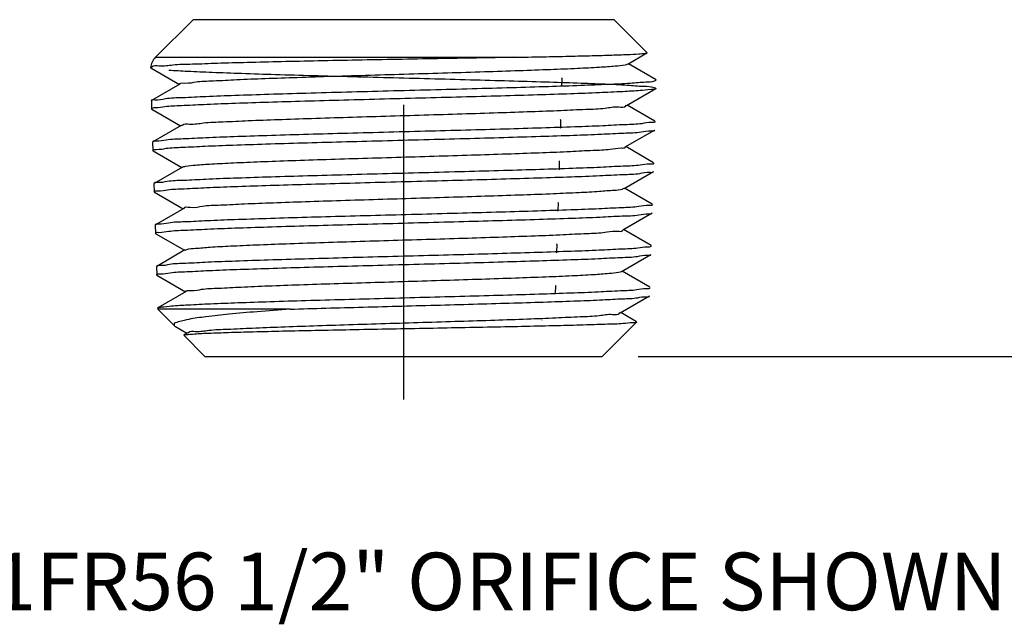
# Model space of a CAD drawing. Extents: x 10.18 to 19.58, y 23.58 to 27.37.
# Drawn here: x 16.37 to 18.08, y 23.58 to 24.63 of the extents above; entities that cross this region are included whole.
import ezdxf

# ---------------------------------------------------------------- set-up
doc = ezdxf.new("R2010")
doc.units = 0
doc.header["$MEASUREMENT"] = 0
doc.linetypes.add('CENTER', pattern=[2, 1.25, -0.25, 0.25, -0.25])
doc.layers.get('0').update_dxf_attribs({"linetype": 'CONTINUOUS'})
for name, color, linetype in [('CLINE', 4, 'CENTER'), ('DIM', 2, 'CONTINUOUS'), ('NOTES', 3, 'CONTINUOUS')]:
    doc.layers.add(name, color=color, linetype=linetype)
doc.styles.add('ROMAN', font='ROMANS', dxfattribs={"oblique": 15, "height": 0.1})

msp = doc.modelspace()

# ---------------------------------------------------------------- linework, layer by layer
at = {"linetype": 'Continuous'}
for p, q in [((16.67184, 24.63265), (16.60651, 24.56732)), ((17.40285, 24.63265), (16.67184, 24.63265)), ((17.40285, 24.63265), (17.46025, 24.57525)), ((17.42682, 24.55567), (17.46013, 24.57492)), ((17.46013, 24.57492), (17.46025, 24.57525)), ((16.60651, 24.56732), (17.22837, 24.56732)), ((17.47598, 24.52843), (17.42783, 24.55626)), ((16.59791, 24.54943), (16.59829, 24.54896)), ((16.59829, 24.54896), (16.64796, 24.52026)), ((17.31225, 24.53094), (17.31181, 24.53146)), ((17.31225, 24.53094), (17.31182, 24.51665)), ((16.64897, 24.52084), (16.59981, 24.49243)), ((17.42463, 24.48367), (17.47554, 24.5131)), ((16.59937, 24.4919), (16.59981, 24.49243)), ((16.59937, 24.4919), (16.5998, 24.47761)), ((16.60025, 24.4771), (16.5998, 24.47761)), ((16.60025, 24.4771), (16.65015, 24.44826)), ((17.47378, 24.45643), (17.42564, 24.48426)), ((17.30961, 24.45947), (17.31006, 24.45894)), ((17.31006, 24.45894), (17.30962, 24.44465)), ((16.65116, 24.44884), (16.60201, 24.42043)), ((17.30917, 24.44413), (17.30962, 24.44465)), ((17.42243, 24.41167), (17.47334, 24.4411)), ((16.60201, 24.42043), (16.60156, 24.4199)), ((16.60156, 24.4199), (16.60199, 24.40561)), ((16.60245, 24.4051), (16.60199, 24.40561)), ((16.60245, 24.4051), (16.65234, 24.37626)), ((17.47158, 24.38443), (17.42345, 24.41226)), ((17.30741, 24.38747), (17.30787, 24.38694)), ((17.30787, 24.38694), (17.30743, 24.37265)), ((16.65336, 24.37685), (16.60421, 24.34843)), ((17.30698, 24.37213), (17.30743, 24.37265)), ((17.42023, 24.33966), (17.47115, 24.36909)), ((16.60421, 24.34843), (16.60375, 24.3479)), ((16.60375, 24.3479), (16.60419, 24.33361)), ((16.60464, 24.33309), (16.60419, 24.33361)), ((16.60464, 24.33309), (16.65453, 24.30426)), ((17.46939, 24.31244), (17.42126, 24.34026)), ((16.65556, 24.30485), (16.6064, 24.27644)), ((17.30478, 24.30013), (17.30524, 24.30065)), ((17.30522, 24.31547), (17.30567, 24.31494)), ((17.30567, 24.31494), (17.30524, 24.30065)), ((17.41803, 24.26766), (17.46895, 24.29709)), ((16.6064, 24.27644), (16.60595, 24.2759)), ((16.60595, 24.2759), (16.60638, 24.26161)), ((17.46719, 24.24044), (17.41907, 24.26826)), ((16.60684, 24.26109), (16.60638, 24.26161)), ((16.60684, 24.26109), (16.65672, 24.23226)), ((16.65776, 24.23285), (16.6086, 24.20444)), ((17.30302, 24.24348), (17.30348, 24.24294)), ((17.30348, 24.24294), (17.30304, 24.22865)), ((17.30258, 24.22813), (17.30304, 24.22865)), ((17.41584, 24.19566), (17.46675, 24.22509)), ((16.6086, 24.20444), (16.60814, 24.2039)), ((16.60814, 24.2039), (16.60858, 24.18961)), ((17.46499, 24.16844), (17.41687, 24.19626)), ((16.60904, 24.18909), (16.60858, 24.18961)), ((16.60904, 24.18909), (16.65891, 24.16026)), ((17.30082, 24.17148), (17.30128, 24.17094)), ((17.30128, 24.17094), (17.30085, 24.15665)), ((16.65995, 24.16086), (16.6108, 24.13244)), ((17.30039, 24.15612), (17.30085, 24.15665)), ((17.41364, 24.12365), (17.46456, 24.15309)), ((16.61034, 24.1319), (16.6108, 24.13244)), ((16.61034, 24.1319), (16.61039, 24.13011)), ((16.84016, 24.13011), (16.61039, 24.13011)), ((16.63944, 24.10105), (16.61039, 24.13011)), ((17.27806, 24.11108), (17.27793, 24.11144)), ((17.4421, 24.10841), (17.41468, 24.12426)), ((16.63944, 24.10106), (16.64123, 24.09975)), ((16.64123, 24.09975), (16.6611, 24.08826)), ((17.38235, 24.04815), (17.44223, 24.10804)), ((16.65568, 24.08481), (16.65583, 24.08521)), ((16.69235, 24.04815), (16.65568, 24.08481)), ((16.66215, 24.08886), (16.65583, 24.08521)), ((16.69235, 24.04815), (17.38235, 24.04815))]:
    msp.add_line(p, q, dxfattribs=at)
for centre, radius, start, end in [((16.62773, 24.54611), 0.03, 135, 173.6464), ((16.6017, 24.47767), 0.0019, 179.13796, 181.76287), ((17.3081, 24.459), 0.00196, 355.28959, 358.27491), ((16.60388, 24.40567), 0.00189, 179.09644, 181.76336), ((17.30588, 24.387), 0.00199, 355.3186, 358.27456), ((16.60608, 24.33367), 0.0019, 179.09105, 181.76343), ((17.30368, 24.315), 0.00199, 355.30886, 358.27468), ((16.60828, 24.26167), 0.00189, 179.06975, 181.76368), ((17.30151, 24.243), 0.00197, 355.25024, 358.27538), ((16.61048, 24.18967), 0.0019, 179.06703, 181.76371), ((17.27544, 24.1137), 0.00371, 314.15728, 315.00028)]:
    msp.add_arc(centre, radius, start, end, dxfattribs=at)
for points, start_tangent, end_tangent in [([(17.22837, 24.56732), (17.27923, 24.56831), (17.32508, 24.56929), (17.36517, 24.57027), (17.39905, 24.57126), (17.42614, 24.57225), (17.44573, 24.57326), (17.45715, 24.57426), (17.46026, 24.57473)], (0.9998264, 0.018631), (0.825967, 0.5637185)), ([(17.22837, 24.56732), (17.16411, 24.56614), (17.09622, 24.56493), (17.0265, 24.56366), (16.9568, 24.56236), (16.88896, 24.56102), (16.82478, 24.55963), (16.76598, 24.55821), (16.7141, 24.55674), (16.67054, 24.55523), (16.63646, 24.55368), (16.61276, 24.55209), (16.60008, 24.55044), (16.59884, 24.54894)], (-0.9998264, -0.018631), (-0.4681246, -0.8836624)), ([(16.64877, 24.52073), (16.65724, 24.5227), (16.67701, 24.52467), (16.70749, 24.52665), (16.7478, 24.52863), (16.79673, 24.53061), (16.85282, 24.53259), (16.91442, 24.53457), (16.9797, 24.53654), (17.0467, 24.53852), (17.11345, 24.5405), (17.17796, 24.54248), (17.23831, 24.54446), (17.2927, 24.54644), (17.33952, 24.54841), (17.37736, 24.55039), (17.40511, 24.55237), (17.42193, 24.55435), (17.42676, 24.55579)], (-0.4915275, 0.870862), (0.8810465, 0.4730297)), ([(16.62997, 24.54519), (16.6624, 24.54332), (16.70485, 24.54144), (16.75618, 24.53956), (16.81502, 24.53769), (16.87979, 24.53581), (16.94877, 24.53393), (17.0201, 24.53206), (17.09188, 24.53018), (17.16218, 24.5283), (17.22912, 24.52643), (17.29092, 24.52455), (17.34591, 24.52267), (17.39264, 24.5208), (17.42984, 24.51892), (17.45653, 24.51704), (17.47199, 24.51517), (17.47581, 24.51329), (17.46789, 24.51141), (17.44844, 24.50953), (17.41799, 24.50766), (17.37735, 24.50578), (17.32761, 24.5039), (17.27011, 24.50202), (17.20638, 24.50015), (17.13815, 24.49827), (17.06723, 24.49639), (16.99552, 24.49451), (16.92495, 24.49263), (16.85741, 24.49076), (16.79471, 24.48888), (16.73852, 24.487), (16.69035, 24.48512), (16.6515, 24.48324), (16.623, 24.48137), (16.60561, 24.47949), (16.5998, 24.47761)], (0.9976127, -0.0690569), (0.030462, -0.9995359)), ([(16.59948, 24.49257), (16.60546, 24.49382), (16.6237, 24.49575), (16.65357, 24.49767), (16.69423, 24.49959), (16.74454, 24.50152), (16.80309, 24.50344), (16.86824, 24.50536), (16.93815, 24.50729), (17.01087, 24.50921), (17.08435, 24.51113), (17.15652, 24.51305), (17.22537, 24.51498), (17.28895, 24.5169), (17.34547, 24.51882), (17.39336, 24.52074), (17.43126, 24.52267), (17.45811, 24.52459), (17.47316, 24.52651), (17.47589, 24.52833)], (0.3917723, 0.9200622), (0.6263301, 0.779558)), ([(16.65189, 24.44833), (16.65293, 24.4495), (16.66585, 24.45148), (16.68981, 24.45346), (16.72412, 24.45544), (16.76775, 24.45741), (16.81941, 24.45939), (16.87756, 24.46137), (16.94048, 24.46335), (17.00631, 24.46533), (17.07308, 24.46731), (17.1388, 24.46928), (17.20153, 24.47126), (17.2594, 24.47324), (17.31068, 24.47522), (17.35385, 24.4772), (17.38763, 24.47917), (17.411, 24.48115), (17.42326, 24.48313), (17.42375, 24.48404)], (0.5779767, 0.8160533), (0.3928185, 0.919616)), ([(17.47422, 24.4558), (17.46834, 24.45403), (17.4509, 24.45215), (17.42218, 24.45026), (17.38325, 24.44838), (17.33454, 24.44648), (17.27712, 24.44456), (17.21329, 24.44266), (17.1457, 24.44078), (17.075, 24.43889), (17.00256, 24.43699), (16.93131, 24.43509), (16.8636, 24.43321), (16.79985, 24.4313), (16.74254, 24.42939), (16.69391, 24.42751), (16.65462, 24.42562), (16.62531, 24.42371), (16.60744, 24.42179), (16.60168, 24.42058)], (-0.0824734, -0.9965933), (-0.4136282, -0.9104459)), ([(16.60199, 24.4057), (16.60776, 24.40748), (16.62506, 24.40936), (16.65366, 24.41126), (16.69244, 24.41314), (16.741, 24.41504), (16.79827, 24.41695), (16.86195, 24.41886), (16.92942, 24.42074), (17.00016, 24.42263), (17.07263, 24.42454), (17.14386, 24.42644), (17.21153, 24.42832), (17.27521, 24.43022), (17.33245, 24.43212), (17.38105, 24.43401), (17.42041, 24.43589), (17.44981, 24.4378), (17.4678, 24.43972), (17.47365, 24.44095)], (0.0160778, 0.9998707), (0.4275206, 0.9040056)), ([(16.65336, 24.37685), (16.65885, 24.37828), (16.67611, 24.38026), (16.70411, 24.38224), (16.74203, 24.38422), (16.78874, 24.3862), (16.84286, 24.38818), (16.90278, 24.39015), (16.96671, 24.39213), (17.03277, 24.39411), (17.09898, 24.39609), (17.16339, 24.39807), (17.22406, 24.40005), (17.2792, 24.40202), (17.32717, 24.404), (17.36654, 24.40598), (17.39613, 24.40796), (17.41506, 24.40994), (17.42268, 24.41142)], (0.8828253, 0.4697015), (0.7000081, 0.7141349)), ([(17.47203, 24.3838), (17.46606, 24.38201), (17.44815, 24.38009), (17.41887, 24.37818), (17.37966, 24.3763), (17.33126, 24.37442), (17.27425, 24.37251), (17.21083, 24.37061), (17.14343, 24.36873), (17.07249, 24.36683), (17.00031, 24.36492), (16.92986, 24.36303), (16.86266, 24.36115), (16.79924, 24.35924), (16.7422, 24.35733), (16.69384, 24.35543), (16.65521, 24.35355), (16.62672, 24.35166), (16.60949, 24.34978), (16.60389, 24.34859)], (-0.0819629, -0.9966354), (-0.4303087, -0.9026818)), ([(17.20699, 24.35621), (17.27087, 24.35812), (17.32877, 24.36005), (17.37824, 24.36196), (17.41797, 24.36386), (17.44755, 24.36579), (17.46559, 24.36771), (17.47145, 24.36895)], (0.9995888, 0.0286763), (0.4289299, 0.9033378)), ([(16.60419, 24.3337), (16.60997, 24.33549), (16.62753, 24.3374), (16.65634, 24.3393), (16.69498, 24.34117), (16.74255, 24.34304), (16.79801, 24.34491), (16.86015, 24.34678), (16.92671, 24.34865), (16.99713, 24.35054), (17.06919, 24.35245), (17.13997, 24.35434), (17.20699, 24.35621)], (0.016173, 0.9998692), (0.9995888, 0.0286763)), ([(17.1871, 24.32685), (17.24546, 24.32883), (17.29765, 24.33081), (17.34212, 24.33279), (17.37753, 24.33476), (17.40285, 24.33674), (17.4173, 24.33872), (17.41989, 24.34012)], (0.9994724, 0.0324788), (0.80013, 0.5998266)), ([(16.65608, 24.30496), (16.65605, 24.30509), (16.66649, 24.30707), (16.68796, 24.30905), (16.71982, 24.31102), (16.76113, 24.313), (16.81067, 24.31498), (16.86696, 24.31696), (16.92834, 24.31894), (16.99298, 24.32092), (17.05896, 24.32289), (17.12431, 24.32487), (17.1871, 24.32685)], (-0.2047195, 0.9788207), (0.9994724, 0.0324788)), ([(17.46984, 24.3118), (17.46386, 24.31), (17.44589, 24.30808), (17.41643, 24.30615), (17.37686, 24.30425), (17.32759, 24.30234), (17.26992, 24.30041), (17.2063, 24.2985)], (-0.0821344, -0.9966213), (-0.9995854, -0.0287929)), ([(17.2063, 24.2985), (17.13955, 24.29664), (17.06907, 24.29474), (16.9973, 24.29284), (16.92716, 24.29094), (16.86086, 24.28908), (16.79898, 24.2872), (16.74375, 24.28533), (16.69637, 24.28346), (16.65788, 24.28159), (16.62919, 24.27969), (16.6117, 24.27778), (16.60608, 24.27659)], (-0.9995854, -0.0287929), (-0.4313047, -0.9022063)), ([(16.60638, 24.2617), (16.61215, 24.26349), (16.62947, 24.26538), (16.65768, 24.26726), (16.69611, 24.26915), (16.74433, 24.27105), (16.80121, 24.27297), (16.86443, 24.27488), (16.93144, 24.27677), (17.0012, 24.27865), (17.07206, 24.28053), (17.14224, 24.28242), (17.20939, 24.28431), (17.27279, 24.28622), (17.32989, 24.28814), (17.3784, 24.29004), (17.41708, 24.29192), (17.4458, 24.29381), (17.46348, 24.29572), (17.46925, 24.29694)], (0.016549, 0.9998631), (0.4374277, 0.8992536)), ([(16.65802, 24.23246), (16.66101, 24.23387), (16.67579, 24.23585), (16.70131, 24.23783), (16.73684, 24.23981), (16.78132, 24.24179), (16.83342, 24.24376), (16.8916, 24.24574), (16.95413, 24.24772), (17.01916, 24.2497), (17.08475, 24.25168), (17.14895, 24.25366), (17.20985, 24.25563), (17.26564, 24.25761), (17.31466, 24.25959), (17.35545, 24.26157), (17.3868, 24.26355), (17.40777, 24.26552), (17.41773, 24.2675), (17.41771, 24.26755)], (0.8276681, 0.5612179), (-0.3163367, 0.948647)), ([(17.46764, 24.2398), (17.46174, 24.23801), (17.44413, 24.2361), (17.41553, 24.23421), (17.37702, 24.23233), (17.3287, 24.23043), (17.27183, 24.22851), (17.20869, 24.2266), (17.14182, 24.22471), (17.07192, 24.22282), (17.00135, 24.22094), (16.93187, 24.21906), (16.86514, 24.21717), (16.80217, 24.21526), (16.74553, 24.21334), (16.6975, 24.21144), (16.65923, 24.20956), (16.63113, 24.20768), (16.61389, 24.20579), (16.60828, 24.2046)], (-0.0831659, -0.9965357), (-0.4351007, -0.9003818)), ([(16.60858, 24.1897), (16.61437, 24.1915), (16.63198, 24.19342), (16.66084, 24.19533), (16.69955, 24.19722), (16.74743, 24.19911), (16.80315, 24.20099), (16.86488, 24.20287), (16.93131, 24.20475), (17.00161, 24.20665), (17.0734, 24.20857), (17.14373, 24.21048), (17.21022, 24.21236), (17.27206, 24.21423), (17.32777, 24.21612), (17.37573, 24.218), (17.41456, 24.21989), (17.44356, 24.2218), (17.4613, 24.22371), (17.46706, 24.22494)], (0.0165971, 0.9998623), (0.440887, 0.8975626)), ([(16.65966, 24.16073), (16.66769, 24.16266), (16.68668, 24.16463), (16.7161, 24.16661), (16.75509, 24.16859), (16.80248, 24.17057), (16.85687, 24.17255), (16.91664, 24.17453), (16.98002, 24.1765), (17.04513, 24.17848), (17.11002, 24.18046), (17.17278, 24.18244), (17.23152, 24.18442), (17.28452, 24.1864), (17.33018, 24.18837), (17.36715, 24.19035), (17.39432, 24.19233), (17.41089, 24.19431), (17.4158, 24.19574)], (-0.4118201, 0.9112652), (0.8822321, 0.4708148)), ([(16.61073, 24.13256), (16.61667, 24.13389), (16.63442, 24.13578), (16.66311, 24.13767), (16.70196, 24.13956), (16.74993, 24.14145), (16.80572, 24.14334), (16.8678, 24.14523), (16.9345, 24.14712), (17.00401, 24.14901), (17.07444, 24.1509), (17.14388, 24.15279), (17.21044, 24.15468), (17.27232, 24.15656), (17.32784, 24.15845), (17.3755, 24.16034), (17.41399, 24.16223), (17.44228, 24.16412), (17.45959, 24.16601), (17.46545, 24.1679)], (0.8755182, 0.4831852), (0.030462, 0.9995359)), ([(16.84016, 24.13011), (16.90223, 24.13192), (16.96739, 24.13372), (17.03442, 24.13553), (17.10127, 24.13733), (17.16642, 24.13913), (17.22884, 24.14093), (17.28724, 24.14277), (17.33931, 24.1446), (17.38325, 24.14641), (17.41825, 24.14821), (17.44394, 24.15), (17.45969, 24.15181), (17.46484, 24.15293)], (0.9995421, 0.0302587), (0.4943291, 0.8692748)), ([(16.84016, 24.13011), (16.78312, 24.1257), (16.73406, 24.12128), (16.69425, 24.11685), (16.66468, 24.1124), (16.64603, 24.10795), (16.63868, 24.10348), (16.63979, 24.10137)], (-0.997368, -0.0725054), (0.6737837, -0.7389287)), ([(16.6629, 24.08841), (16.6637, 24.08946), (16.67603, 24.09144), (16.6991, 24.09342), (16.73224, 24.0954), (16.77446, 24.09737), (16.82451, 24.09935), (16.8809, 24.10133), (16.94197, 24.10331), (17.00589, 24.10529), (17.07076, 24.10727), (17.13467, 24.10924), (17.1957, 24.11122), (17.25204, 24.1132), (17.30201, 24.11518), (17.34414, 24.11716), (17.37715, 24.11914), (17.40007, 24.12111), (17.41221, 24.12309), (17.41284, 24.12407)], (0.5195381, 0.8544473), (0.4605717, 0.8876225)), ([(16.65974, 24.08604), (16.67443, 24.08728), (16.69922, 24.08851), (16.73312, 24.08973), (16.77609, 24.09096), (16.82706, 24.09221), (16.88397, 24.09344), (16.94458, 24.09466), (17.0083, 24.09588), (17.07296, 24.0971), (17.13678, 24.09831), (17.19842, 24.09952), (17.25689, 24.10075), (17.3098, 24.10199), (17.35499, 24.10321), (17.39138, 24.10442), (17.41849, 24.10562), (17.43565, 24.10683), (17.44219, 24.108)], (0.9987003, 0.0509678), (0.7174334, 0.6966271)), ([(16.65563, 24.08546), (16.65974, 24.08604)], (0.8016607, 0.5977793), (0.9987003, 0.0509677))]:
    msp.add_spline(points, degree=3, dxfattribs=dict(at, start_tangent=start_tangent, end_tangent=end_tangent))
at = {"layer": 'CLINE'}
msp.add_line((17.03735, 26.48488), (17.03735, 23.97321), dxfattribs=at)
at = {"layer": 'DIM'}
msp.add_line((17.44485, 24.04815), (19.32641, 24.04815), dxfattribs=at)

# ---------------------------------------------------------------- texts
at = {"layer": 'NOTES', "linetype": 'Continuous', "insert": (15.75744, 23.70744), "char_height": 0.1, "width": 3.6887386, "attachment_point": 1, "style": 'ROMAN'}
msp.add_mtext('MODEL F1FR56 1/2" ORIFICE SHOWN', dxfattribs=at)

doc.saveas('drawing.dxf')
